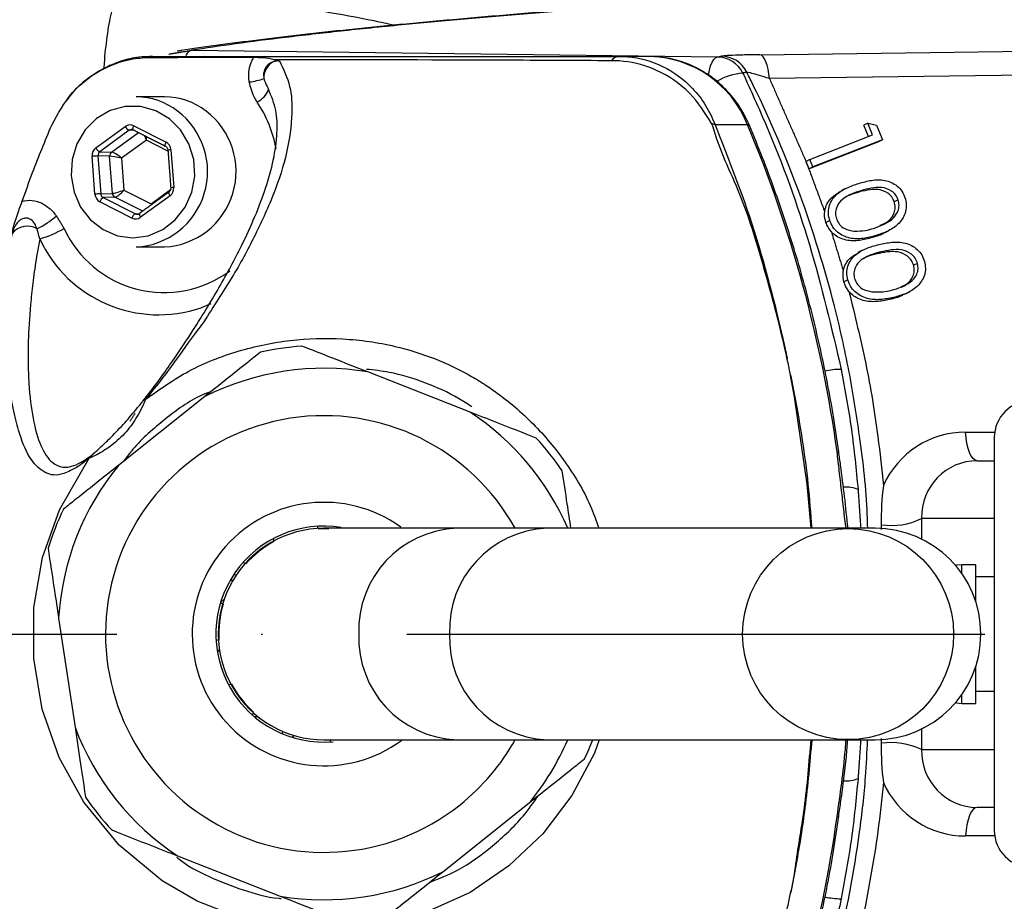
# Model space of a CAD drawing. Extents: x 0 to 9200, y 0 to 5940.
# Drawn here: x 7886 to 7971, y 1112 to 1188 of the extents above; entities that cross this region are included whole.
import ezdxf

# ---------------------------------------------------------------- set-up
doc = ezdxf.new("R2010")
doc.units = 0
doc.header["$LTSCALE"] = 5
doc.linetypes.add('GEN7', pattern=[15, 10, -2.5, 0, -2.5])
doc.layers.get('0').update_dxf_attribs({"linetype": 'CONTINUOUS'})
doc.layers.get('DEFPOINTS').update_dxf_attribs({"linetype": 'CONTINUOUS'})
doc.layers.add('7', color=4, linetype='GEN7')
doc.styles.add('ISO', font='GENISO.SHX')
doc.dimstyles.new('GEN-ISO', dxfattribs={"dimtxt": 50, "dimasz": 50, "dimexe": 40, "dimexo": 1, "dimgap": 30, "dimtad": 0, "dimtih": 1, "dimtoh": 1, "dimdec": 1, "dimtxsty": 'ISO', "dimcen": 2, "dimclrd": 256, "dimclre": 256, "dimclrt": 2, "dimazin": 3, "dimtp": 0.1, "dimtm": 0.1, "dimtfac": 0.05, "dimtdec": 1, "dimtix": 1, "dimtmove": 0, "dimatfit": 3, "dimtolj": 1})

# ---------------------------------------------------------------- blocks, each defined once
blk = doc.blocks.new('*D45')
at = {"color": 3}
for p, q in [((7752.096, 1188.061), (7752.096, 1459.734)), ((7844.096, 1216.754), (7844.096, 1459.734)), ((7717.096, 1434.734), (7682.096, 1434.734)), ((7844.096, 1434.734), (7752.096, 1434.734)), ((7879.096, 1434.734), (7914.096, 1434.734))]:
    blk.add_line(p, q, dxfattribs=at)
for points in [[(7717.096, 1440.567), (7717.096, 1428.9), (7752.096, 1434.734)], [(7879.096, 1440.567), (7879.096, 1428.9), (7844.096, 1434.734)]]:
    blk.add_solid(points, dxfattribs=at)
at = {"layer": 'DEFPOINTS', "color": 0}
for p in [(7752.096, 1434.734), (7844.096, 1215.754), (7752.096, 1187.061)]:
    blk.add_point(p, dxfattribs=at)
at = {"color": 2, "insert": (7798.096, 1491.013), "char_height": 50, "attachment_point": 5, "style": 'ISO'}
blk.add_mtext('\\A1;3.6', dxfattribs=at)

msp = doc.modelspace()

# ---------------------------------------------------------------- linework, layer by layer
at = {"color": 7, "linetype": 'CONTINUOUS'}
for p, q in [((7900.546, 1185.278), (7946.07, 1184.699)), ((7949.727, 1184.898), (7980.51, 1185.292)), ((7940.096, 1184.754), (7937.528, 1184.754)), ((7981.352, 1183.228), (7950.569, 1182.834)), ((7892.277, 1176.825), (7894.819, 1178.685)), ((7895.166, 1178.356), (7892.624, 1176.495)), ((7895.65, 1178.328), (7895.166, 1178.356)), ((7895.568, 1178.749), (7898.353, 1177.336)), ((7948.674, 1178.835), (7945.878, 1178.835)), ((7959.081, 1178.961), (7958.744, 1178.787)), ((7959.144, 1177.81), (7958.744, 1178.787)), ((7959.496, 1177.948), (7959.081, 1178.961)), ((7959.081, 1178.961), (7959.828, 1178.805)), ((7959.828, 1178.805), (7960.346, 1177.539)), ((7893.637, 1176.471), (7895.96, 1178.171)), ((7896.651, 1177.509), (7894.511, 1175.943)), ((7898.523, 1176.56), (7896.651, 1177.509)), ((7954.076, 1175.822), (7959.496, 1177.948)), ((7960.346, 1177.539), (7954.337, 1175.182)), ((7960.346, 1177.539), (7960.009, 1177.365)), ((7898.779, 1176.677), (7899.022, 1173.404)), ((7960.009, 1177.365), (7954, 1175.008)), ((7892.197, 1172.83), (7891.953, 1176.103)), ((7892.463, 1176.134), (7892.706, 1172.862)), ((7893.476, 1176.11), (7892.463, 1176.134)), ((7892.624, 1176.495), (7893.637, 1176.471)), ((7893.715, 1172.894), (7893.476, 1176.11)), ((7894.511, 1175.943), (7894.716, 1173.187)), ((7954.076, 1175.822), (7953.739, 1175.648)), ((7954.337, 1175.182), (7954.076, 1175.822)), ((7954, 1175.008), (7953.786, 1175.533)), ((7954.337, 1175.182), (7954, 1175.008)), ((7892.706, 1172.862), (7893.715, 1172.894)), ((7893.928, 1172.564), (7892.919, 1172.532)), ((7892.919, 1172.532), (7895.704, 1171.12)), ((7896.332, 1171.345), (7893.928, 1172.564)), ((7894.716, 1173.187), (7897.061, 1171.998)), ((7898.699, 1172.682), (7896.157, 1170.822)), ((7897.061, 1171.998), (7898.743, 1173.229)), ((7958.495, 1173.129), (7958.158, 1172.955)), ((7895.408, 1170.759), (7892.623, 1172.171)), ((7961.712, 1172.33), (7961.375, 1172.156)), ((7895.704, 1171.12), (7896.064, 1171.141)), ((7896.078, 1171.151), (7896.057, 1171.145)), ((7955.791, 1170.546), (7955.457, 1170.374)), ((7959.804, 1169.249), (7959.467, 1169.075)), ((7960.205, 1167.829), (7959.868, 1167.655)), ((7963.386, 1166.84), (7963.049, 1166.667)), ((7957.351, 1165.419), (7957.017, 1165.247)), ((7961.304, 1163.886), (7960.967, 1163.713)), ((7902.235, 1163.327), (7901.407, 1162.995)), ((7924.682, 1153.953), (7915.803, 1157.44)), ((7901.723, 1155.321), (7894.263, 1149.375)), ((7967.535, 1152.233), (7970.06, 1152.233)), ((7970.024, 1151.754), (7970.024, 1117.754)), ((7968.545, 1149.754), (7970.024, 1149.754)), ((7970.024, 1144.754), (7963.724, 1144.754)), ((7963.724, 1144.754), (7963.739, 1142.97)), ((7911.517, 1143.89), (7911.462, 1144.087)), ((7931.322, 1143.904), (7923.517, 1143.904)), ((7957.337, 1143.904), (7931.322, 1143.904)), ((7959.712, 1143.904), (7957.337, 1143.904)), ((7907.612, 1143.001), (7907.668, 1142.803)), ((7905.204, 1140.86), (7905.025, 1140.96)), ((7967.224, 1139.977), (7967.224, 1140.754)), ((7968.424, 1137.55), (7968.424, 1140.754)), ((7904.121, 1139.376), (7903.89, 1139.376)), ((7904.2, 1139.883), (7904.479, 1139.902)), ((7903.071, 1137.47), (7903.25, 1137.37)), ((7903.084, 1137.511), (7903.382, 1137.778)), ((7889.059, 1136.122), (7890.478, 1126.689)), ((7902.882, 1134.253), (7902.684, 1134.198)), ((7902.921, 1133.324), (7902.778, 1133.324)), ((7902.796, 1133.212), (7902.973, 1133.37)), ((7968.424, 1128.754), (7968.424, 1131.957)), ((7903.771, 1130.348), (7903.968, 1130.404)), ((7967.224, 1128.754), (7967.224, 1129.53)), ((7905.911, 1127.939), (7905.811, 1127.761)), ((7905.986, 1127.61), (7906.301, 1127.61)), ((7963.739, 1126.537), (7963.724, 1124.754)), ((7908.435, 1126.334), (7908.411, 1126.127)), ((7909.301, 1125.807), (7909.402, 1125.986)), ((7912.504, 1125.667), (7912.574, 1125.42)), ((7923.517, 1125.604), (7931.322, 1125.604)), ((7931.322, 1125.604), (7957.337, 1125.604)), ((7957.337, 1125.604), (7959.712, 1125.604)), ((7963.724, 1124.754), (7970.024, 1124.754)), ((7922.313, 1114.186), (7929.772, 1120.132)), ((7970.024, 1119.754), (7968.545, 1119.754)), ((7970.06, 1117.275), (7967.535, 1117.275)), ((7899.353, 1115.554), (7908.232, 1112.067))]:
    msp.add_line(p, q, dxfattribs=at)
for points in [[(7945.283, 1183.106), (7945.288, 1183.138), (7945.368, 1183.564), (7945.475, 1183.939), (7945.603, 1184.25), (7945.749, 1184.486), (7945.906, 1184.637), (7946.07, 1184.699)], [(7950.569, 1182.834), (7950.527, 1183.245), (7950.462, 1183.632), (7950.375, 1183.983), (7950.269, 1184.288), (7950.148, 1184.539), (7950.015, 1184.727), (7949.873, 1184.848), (7949.727, 1184.898)], [(7898.641, 1179.361), (7897.465, 1180.051), (7896.165, 1180.408), (7894.822, 1180.409), (7893.522, 1180.056), (7892.344, 1179.369), (7891.364, 1178.392), (7890.644, 1177.186), (7890.228, 1175.828), (7890.142, 1174.402), (7890.392, 1172.998), (7890.962, 1171.705), (7891.817, 1170.603), (7892.902, 1169.762), (7894.15, 1169.234), (7895.482, 1169.054), (7896.814, 1169.231), (7898.063, 1169.756), (7899.15, 1170.594), (7900.007, 1171.694), (7900.58, 1172.986), (7900.833, 1174.389), (7900.75, 1175.816), (7900.337, 1177.175), (7899.619, 1178.382), (7898.641, 1179.361)], [(7895.524, 1178.392), (7895.518, 1178.395), (7895.502, 1178.417), (7895.494, 1178.45), (7895.494, 1178.495), (7895.502, 1178.55), (7895.517, 1178.612), (7895.539, 1178.679), (7895.568, 1178.749)], [(7948.674, 1178.835), (7948.8, 1178.816), (7948.834, 1178.783)], [(7898.308, 1176.98), (7898.303, 1176.983), (7898.287, 1177.004), (7898.279, 1177.038), (7898.279, 1177.083), (7898.287, 1177.138), (7898.302, 1177.199), (7898.324, 1177.267), (7898.353, 1177.336)], [(7898.598, 1173.004), (7898.586, 1172.985), (7898.583, 1172.954), (7898.589, 1172.913), (7898.604, 1172.864), (7898.628, 1172.807), (7898.66, 1172.746), (7898.699, 1172.682)], [(7896.057, 1171.145), (7896.057, 1171.144), (7896.044, 1171.125), (7896.041, 1171.094), (7896.047, 1171.053), (7896.062, 1171.003), (7896.086, 1170.947), (7896.118, 1170.885), (7896.157, 1170.822)], [(7954.165, 1143.904), (7953.846, 1147.712), (7952.746, 1155.292), (7952.405, 1157.121), (7952.405, 1157.121), (7952.405, 1157.121)], [(7968.545, 1149.754), (7968.367, 1149.799), (7968.194, 1149.935), (7968.032, 1150.156), (7967.886, 1150.455), (7967.759, 1150.825), (7967.657, 1151.254), (7967.581, 1151.728), (7967.535, 1152.233)], [(7956.423, 1150.535), (7956.546, 1150.528), (7956.576, 1150.513)], [(7935.822, 1125.604), (7935.431, 1124.434), (7933.481, 1120.772), (7930.971, 1117.47), (7928.031, 1114.68), (7924.685, 1112.392), (7920.487, 1110.519), (7916.014, 1109.445), (7911.853, 1109.167), (7907.699, 1109.546), (7904.3, 1110.365), (7901.047, 1111.641), (7898.011, 1113.395), (7894.305, 1116.48), (7891.241, 1120.206), (7889.092, 1124.081), (7887.629, 1128.265), (7886.901, 1132.63), (7886.914, 1137.056), (7887.665, 1141.37), (7889.121, 1145.499), (7891.711, 1149.976), (7891.711, 1149.976)], [(7967.224, 1140.754), (7966.756, 1140.707), (7966.675, 1140.69)], [(7966.675, 1128.817), (7966.756, 1128.8), (7967.224, 1128.754)], [(7968.545, 1119.754), (7968.367, 1119.708), (7968.194, 1119.573), (7968.032, 1119.352), (7967.886, 1119.052), (7967.759, 1118.682), (7967.657, 1118.254), (7967.581, 1117.78), (7967.535, 1117.275)], [(7956.423, 1118.973), (7956.546, 1118.98), (7956.576, 1118.994)]]:
    msp.add_lwpolyline(points, dxfattribs=at)
msp.add_circle((7957.376, 1134.746), 9.13, dxfattribs=at)
for centre, radius, start, end in [((8094.096, 1134.754), 179.5, 225.39, 90), ((8094.096, 1134.754), 163.569, 0, 160.51125), ((7900.824, 1184.515), 0.812, 110.05938, 160.18029), ((7897.179, 1183.328), 1.426, 90.20635, 111.11447), ((7937.605, 1183.895), 0.862, 95.13331, 146.23259), ((7939.946, 1175.36), 9.395, 21.70924, 89.08685), ((7946.044, 1182.221), 2.478, 26.07847, 89.41652), ((7946.382, 1182.29), 2.477, 26.09703, 89.39816), ((7908.344, 1182.935), 1.521, 117.63548, 184.16605), ((7904.478, 1190.242), 7.781, 277.97759, 287.58071), ((7948.777, 1177.766), 5.568, 95.21816, 119.92384), ((7905.375, 1182.579), 1.979, 296.19104, 339.98791), ((7895.745, 1175.395), 5.859, 51.94316, 89.84271), ((7898.208, 1175.395), 5.859, 51.94306, 89.84281), ((7897.195, 1174.811), 10.857, 10.22864, 33.49677), ((7895.409, 1174.789), 6.544, 273.08568, 52.89705), ((7897.872, 1174.789), 6.544, 273.08568, 52.89705), ((7895.464, 1179.018), 0.725, 207.24405, 245.78107), ((7945.165, 1177.129), 1.849, 67.3206, 77.75322), ((7844.197, 1135.016), 113.294, 7.87292, 22.75394), ((7892.922, 1177.157), 0.726, 207.24461, 245.78051), ((7898.898, 1174.455), 2.226, 93.05501, 99.84915), ((7892.765, 1167.126), 9.014, 91.92203, 95.16465), ((7893.886, 1176.143), 0.412, 127.17601, 184.57732), ((7899.141, 1171.182), 2.226, 93.05482, 99.84861), ((7893.008, 1163.854), 9.013, 91.92205, 95.16483), ((7893.212, 1171.99), 0.617, 118.40124, 162.88615), ((7894.116, 1172.92), 0.403, 183.71065, 242.04175), ((7883.814, 1176.752), 7.7, 295.9992, 311.01773), ((7895.997, 1170.577), 0.617, 118.40116, 162.88906), ((7886.346, 1168.362), 1.695, 60.14488, 140.95798), ((7884.902, 1177.757), 9.156, 285.96393, 300.37494), ((7898.196, 1173.858), 9.543, 204.77999, 306.51762), ((7897.734, 1173.766), 11.38, 205.00847, 288.83116), ((7912.018, 1134.754), 25, 94.40041, 102.71655), ((7912.018, 1134.754), 23, 80.52722, 116.58973), ((7956.85, 1150.377), 7.286, 90.56049, 101.84722), ((7896.804, 1154.489), 0.619, 110.28111, 142.03451), ((7973.224, 1151.754), 3.2, 90, 180), ((7912.018, 1134.754), 18.9, 28.95529, 308.55848), ((7912.018, 1134.754), 23, 23.44235, 56.58973), ((7912.018, 1134.754), 25, 34.40041, 42.71655), ((7892.661, 1149.447), 1.087, 132.60597, 150.8585), ((7912.018, 1134.754), 23, 140.52722, 176.58973), ((7957.198, 1144.686), 2.782, 68.11802, 94.65893), ((7912.018, 1134.754), 11.4, 54.35643, 306.14049), ((7912.018, 1134.754), 25, 154.40041, 162.71655), ((7961.111, 1150.088), 5.94, 261.55435, 296.10322), ((7912.018, 1134.754), 9.35, 80.74323, 274.85857), ((7912.018, 1134.754), 9.15, 89.99631, 270.09338), ((7912.018, 1134.754), 9.1, 87.2834, 93.06387), ((7923.864, 1135.076), 8.835, 92.2556, 182.09057), ((7931.696, 1135.099), 8.813, 92.43659, 182.24515), ((7959.712, 1134.754), 9.15, 270, 90), ((7912.018, 1134.754), 9.1, 118.45612, 138.06387), ((7912.018, 1134.754), 9.1, 163.45612, 183.06387), ((7923.864, 1134.431), 8.835, 177.90943, 267.7444), ((7931.696, 1134.408), 8.813, 177.75485, 267.56341), ((8094.096, 1134.754), 163.569, 199.48491, 0), ((7912.018, 1134.754), 9.1, 208.45612, 228.06387), ((7912.018, 1134.754), 23, 200.52722, 236.58973), ((7912.018, 1134.754), 18.9, 308.55848, 331.04471), ((7912.018, 1134.754), 23, 320.52722, 336.55765), ((7912.018, 1134.754), 25, 334.40041, 338.53086), ((7961.111, 1119.42), 5.94, 63.89678, 98.44565), ((7957.203, 1124.805), 2.765, 265.47433, 291.91003), ((7912.018, 1134.754), 25, 214.40041, 222.71655), ((7844.197, 1134.491), 113.294, 337.24606, 352.12708), ((7973.224, 1117.754), 3.2, 180, 270), ((7912.018, 1134.754), 23, 260.52722, 296.58973), ((7956.85, 1119.129), 7.285, 258.15448, 269.44006)]:
    msp.add_arc(centre, radius, start, end, dxfattribs=at)
for centre, major_axis, ratio, start_param, end_param in [((7895.245, 1178.026), (0, 0.8), 0.939504, 5.83832, 6.885342), ((7895.381, 1178.026), (-0.024, 0.4), 0.939283, 5.782922, 6.829944), ((7896.378, 1177.509), (-0.276, 0.785), 0.31208, 4.603328, 5.12103), ((7896.378, 1177.509), (0.143, 0.82), 0.324298, 4.768747, 5.13832), ((7892.703, 1176.166), (-0.001, 0.8), 0.939813, 0.601317, 1.648338), ((7898.029, 1176.614), (0.001, 0.8), 0.939761, 4.792907, 5.839929), ((7892.84, 1176.166), (-0.013, 0.4), 0.946168, 0.571529, 1.618551), ((7894.237, 1175.943), (0.814, -0.158), 0.066547, 1.240867, 2.79421), ((7894.237, 1175.943), (0.655, -0.51), 0.209651, 1.307758, 2.861101), ((7898.273, 1173.341), (-0.001, 0.8), 0.939813, 3.742909, 4.789931), ((7892.946, 1172.893), (0.001, 0.8), 0.939761, 1.651314, 2.698336), ((7893.083, 1172.893), (0.017, 0.4), 0.945398, 1.68964, 2.736661), ((7894.442, 1173.187), (0.781, 0.279), 0.116671, 3.475004, 5.028347), ((7894.442, 1173.187), (0.568, 0.607), 0.246841, 3.385907, 4.93925), ((7895.731, 1171.481), (0, 0.8), 0.939504, 2.696728, 3.74375), ((7895.868, 1171.481), (0.023, 0.4), 0.938224, 2.750137, 3.797159), ((7967.599, 1144.233), (-2.003, 7.754), 0.983246, 6.0344, 7.169173), ((7968.61, 1144.754), (-1.284, 4.841), 0.97371, 6.030419, 7.601215), ((7968.856, 1134.754), (28.073, 0), 0.176327, 1.529175, 1.586182), ((7967.993, 1134.754), (28.073, 0), 0.176327, 1.498353, 1.55541), ((7968.61, 1124.754), (1.284, 4.841), 0.97371, 1.823563, 3.394359), ((7967.599, 1125.275), (2.003, 7.754), 0.983246, 2.255605, 3.390378)]:
    msp.add_ellipse(centre, major_axis=major_axis, ratio=ratio, start_param=start_param, end_param=end_param, dxfattribs=at)
for points, knots in [([(7918.075, 1187.449), (7917.504, 1187.573), (7914.045, 1188.328), (7908.234, 1189.236), (7900.809, 1190.317), (7896.297, 1190.834), (7894.096, 1191.086)], [0, 0, 0, 0, 0.0727046, 0.4401557, 0.7268926, 1, 1, 1, 1]), ([(7892.997, 1183.712), (7892.998, 1183.739), (7893.047, 1184.675), (7893.223, 1186.238), (7893.541, 1188.367), (7893.911, 1189.425), (7894.096, 1189.954)], [0, 0, 0, 0, 0.0095974, 0.3326906, 0.6663828, 1, 1, 1, 1]), ([(7941.133, 1189.347), (7940.326, 1189.29), (7937.599, 1189.099), (7933.244, 1188.767), (7928.056, 1188.351), (7923.151, 1187.928), (7918.509, 1187.498), (7914.141, 1187.061), (7910.064, 1186.618), (7906.277, 1186.169), (7902.815, 1185.713), (7900.499, 1185.387), (7899.421, 1185.209), (7899.304, 1185.19)], [0, 0, 0, 0, 0.043422, 0.1467525, 0.2504663, 0.3546799, 0.4595169, 0.564773, 0.6702663, 0.7756726, 0.8811839, 0.9870862, 1, 1, 1, 1]), ([(7941.229, 1189.328), (7939.152, 1189.177), (7934.998, 1188.875), (7929.219, 1188.414), (7923.777, 1187.948), (7918.484, 1187.455), (7913.4, 1186.936), (7908.602, 1186.389), (7904.258, 1185.836), (7901.783, 1185.464), (7900.546, 1185.278)], [0, 0, 0, 0, 0.116796, 0.233592, 0.350746, 0.467901, 0.600662, 0.733422, 0.866711, 1, 1, 1, 1]), ([(7888.461, 1178.813), (7889.005, 1179.799), (7890.094, 1181.77), (7892.773, 1183.776), (7895.09, 1184.549), (7896.407, 1184.64), (7896.665, 1184.658)], [0, 0, 0, 0, 0.3087116, 0.6172749, 0.9251352, 1, 1, 1, 1]), ([(7897.1, 1184.721), (7896.743, 1184.718), (7895.849, 1184.711), (7894.422, 1184.362), (7892.883, 1183.723), (7891.466, 1182.785), (7890.395, 1181.833), (7889.89, 1181.132), (7889.722, 1180.899)], [0, 0, 0, 0, 0.125473, 0.31433, 0.510295, 0.704079, 0.90209, 1, 1, 1, 1]), ([(7896.665, 1184.658), (7897.872, 1184.663), (7900.964, 1184.677), (7904.056, 1184.675), (7905.941, 1184.674)], [0, 0, 0, 0, 0.390231, 1, 1, 1, 1]), ([(7897.174, 1184.754), (7897.977, 1184.754), (7899.59, 1184.754), (7903.023, 1184.754), (7915.52, 1184.754), (7927.364, 1184.754), (7937.528, 1184.754)], [0, 0, 0, 0, 0.061809, 0.124171, 0.248414, 1, 1, 1, 1]), ([(7908.17, 1184.367), (7908.517, 1183.638), (7909.211, 1182.179), (7909.3, 1179.505), (7908.897, 1176.435), (7907.766, 1172.938), (7906.159, 1169.414), (7904.305, 1165.895), (7902.609, 1163.366), (7901.78, 1162.018), (7901.78, 1162.018)], [0, 0, 0, 0, 0.109405, 0.218981, 0.378148, 0.537521, 0.696834, 0.848476, 0.999999, 1, 1, 1, 1]), ([(7905.557, 1182.537), (7905.537, 1182.724), (7905.478, 1183.262), (7905.602, 1183.947), (7905.816, 1184.452), (7905.912, 1184.622), (7905.941, 1184.674)], [0, 0, 0, 0, 0.253982, 0.731457, 0.917642, 1, 1, 1, 1]), ([(7905.941, 1184.674), (7906.209, 1184.669), (7906.904, 1184.657), (7907.463, 1184.564), (7907.772, 1184.461), (7907.808, 1184.449)], [0, 0, 0, 0, 0.356901, 0.925817, 1, 1, 1, 1]), ([(7908.17, 1184.367), (7908.128, 1184.366), (7908.064, 1184.366), (7907.998, 1184.361), (7907.973, 1184.358), (7907.969, 1184.357), (7907.966, 1184.357), (7907.966, 1184.357), (7907.91, 1184.35), (7907.827, 1184.337), (7907.732, 1184.312), (7907.679, 1184.296), (7907.652, 1184.287), (7907.639, 1184.282)], [0, 0, 0, 0, 0.2359521, 0.3538775, 0.3686073, 0.3759727, 0.3796679, 0.3805859, 0.3808062, 0.6903125, 0.8451556, 0.9225754, 1, 1, 1, 1]), ([(7936.889, 1184.374), (7933.763, 1184.391), (7924.08, 1184.444), (7914.378, 1184.447), (7907.808, 1184.449)], [0, 0, 0, 0, 0.3228103, 1, 1, 1, 1]), ([(7907.808, 1184.449), (7907.869, 1184.428), (7907.961, 1184.396), (7908.09, 1184.37), (7908.154, 1184.367), (7908.17, 1184.367)], [0, 0, 0, 0, 0.599817, 0.90057, 1, 1, 1, 1]), ([(7936.964, 1184.373), (7936.964, 1184.373), (7936.939, 1184.373), (7936.914, 1184.373), (7936.889, 1184.374)], [0, 0, 0, 0, 0.000787, 1, 1, 1, 1]), ([(7945.557, 1178.936), (7944.986, 1179.864), (7944.302, 1180.974), (7942.58, 1182.579), (7940.593, 1183.822), (7938.364, 1184.337), (7937.161, 1184.373), (7936.964, 1184.373), (7936.964, 1184.373)], [0, 0, 0, 0, 0.295681, 0.3536935, 0.6536741, 0.9426141, 0.9999942, 1, 1, 1, 1]), ([(7937.528, 1184.754), (7937.788, 1184.746), (7939.096, 1184.71), (7941.422, 1184.046), (7943.658, 1182.395), (7945.103, 1180.555), (7945.62, 1179.409), (7945.878, 1178.835)], [0, 0, 0, 0, 0.072608, 0.365511, 0.662185, 0.831088, 1, 1, 1, 1]), ([(7948.834, 1178.783), (7948.688, 1179.103), (7948.296, 1179.961), (7947.434, 1181.232), (7946.216, 1182.501), (7944.797, 1183.521), (7943.23, 1184.253), (7941.642, 1184.681), (7940.584, 1184.731), (7940.096, 1184.754)], [0, 0, 0, 0, 0.0926, 0.248278, 0.40392, 0.559124, 0.713778, 0.867852, 1, 1, 1, 1]), ([(7949.727, 1184.898), (7949.59, 1184.896), (7948.939, 1184.887), (7947.905, 1184.864), (7946.843, 1184.82), (7946.553, 1184.785), (7946.408, 1184.767)], [0, 0, 0, 0, 0.084188, 0.400724, 0.700044, 1, 1, 1, 1]), ([(7907.639, 1184.282), (7907.523, 1184.241), (7907.371, 1184.187), (7907.152, 1184.022), (7907.023, 1183.878), (7906.918, 1183.697), (7906.831, 1183.492), (7906.794, 1183.273), (7906.794, 1183.028), (7906.814, 1182.911), (7906.828, 1182.825)], [0, 0, 0, 0, 0.2160988, 0.2841511, 0.4634673, 0.5238404, 0.6151734, 0.808536, 0.8582875, 1, 1, 1, 1]), ([(7906.828, 1182.825), (7906.905, 1182.585), (7907.011, 1182.259), (7907.179, 1181.991), (7907.223, 1181.919)], [0, 0, 0, 0, 0.733503, 1, 1, 1, 1]), ([(7948.27, 1183.31), (7948.953, 1181.809), (7951.146, 1176.986), (7954.249, 1168.489), (7955.933, 1161.284), (7956.779, 1157.663)], [0, 0, 0, 0, 0.183496, 0.589585, 1, 1, 1, 1]), ([(7950.569, 1182.834), (7950.488, 1182.859), (7950.112, 1182.975), (7949.509, 1183.157), (7949.053, 1183.284), (7948.754, 1183.358), (7948.675, 1183.37), (7948.606, 1183.38)], [0, 0, 0, 0, 0.091826, 0.42658, 0.722456, 0.759335, 1, 1, 1, 1]), ([(7959.073, 1143.904), (7959.063, 1144.299), (7958.995, 1146.96), (7958.461, 1151.52), (7957.505, 1157.546), (7955.928, 1164.578), (7953.35, 1172.887), (7950.52, 1179.551), (7948.805, 1182.982), (7948.606, 1183.38)], [0, 0, 0, 0, 0.029199, 0.19629, 0.335992, 0.475692, 0.721701, 0.96771, 1, 1, 1, 1]), ([(7896.316, 1154.869), (7896.748, 1155.421), (7897.611, 1156.525), (7899.07, 1158.575), (7900.504, 1160.747), (7901.822, 1162.838), (7903.325, 1165.367), (7905.238, 1168.92), (7906.786, 1172.557), (7907.698, 1175.788), (7908.001, 1178.032), (7907.968, 1180.102), (7907.472, 1181.312), (7907.223, 1181.919)], [0, 0, 0, 0, 0.036438, 0.072917, 0.14842, 0.216951, 0.285525, 0.42342, 0.624165, 0.72509, 0.825996, 0.912756, 1, 1, 1, 1]), ([(7906.249, 1180.803), (7906.165, 1180.936), (7905.833, 1181.46), (7905.675, 1182.077), (7905.557, 1182.537)], [0, 0, 0, 0, 0.253192, 1, 1, 1, 1]), ([(7885.906, 1172.217), (7886.203, 1173.048), (7886.998, 1175.272), (7887.898, 1177.45), (7888.461, 1178.813)], [0, 0, 0, 0, 0.373978, 1, 1, 1, 1]), ([(7945.668, 1178.721), (7945.668, 1178.721), (7945.628, 1178.791), (7945.592, 1178.864), (7945.557, 1178.936)], [0, 0, 0, 0, 0.0002483, 1, 1, 1, 1]), ([(7952.108, 1158.543), (7952.075, 1158.697), (7951.93, 1159.369), (7951.305, 1162.119), (7950.034, 1166.736), (7948.209, 1172.862), (7946.215, 1176.668), (7945.668, 1178.721), (7945.668, 1178.721)], [0, 0, 0, 0, 0.022141, 0.097132, 0.397811, 0.698488, 0.999997, 1, 1, 1, 1]), ([(7945.878, 1178.835), (7946.255, 1177.841), (7947.011, 1175.844), (7949.105, 1170.462), (7950.547, 1165.345), (7951.65, 1160.693), (7951.942, 1159.369), (7952.081, 1158.696), (7952.113, 1158.543)], [0, 0, 0, 0, 0.152291, 0.305634, 0.809377, 0.903402, 0.977977, 1, 1, 1, 1]), ([(7956.576, 1150.513), (7956.425, 1151.536), (7955.992, 1154.483), (7955.049, 1159.314), (7953.658, 1164.971), (7951.973, 1170.537), (7950.333, 1175.134), (7949.217, 1177.851), (7948.834, 1178.783)], [0, 0, 0, 0, 0.10514, 0.3030302, 0.5009358, 0.6988364, 0.8967304, 1, 1, 1, 1]), ([(7898.309, 1176.979), (7898.335, 1176.963), (7898.396, 1176.927), (7898.47, 1176.829), (7898.508, 1176.726), (7898.515, 1176.664), (7898.517, 1176.648)], [0, 0, 0, 0, 0.2505966, 0.5765078, 0.8872707, 1, 1, 1, 1]), ([(7958.3, 1173.758), (7958.665, 1173.86), (7959.393, 1174.063), (7960.553, 1174.105), (7961.498, 1173.704), (7962.056, 1173.099), (7962.214, 1172.721), (7962.293, 1172.533)], [0, 0, 0, 0, 0.2510759, 0.5012204, 0.7496522, 0.8748181, 1, 1, 1, 1]), ([(7898.76, 1173.375), (7898.76, 1173.338), (7898.76, 1173.254), (7898.716, 1173.13), (7898.653, 1173.048), (7898.61, 1173.014), (7898.599, 1173.005)], [0, 0, 0, 0, 0.250325, 0.564887, 0.888056, 1, 1, 1, 1]), ([(7955.791, 1170.546), (7955.74, 1170.743), (7955.639, 1171.138), (7955.729, 1171.941), (7956.258, 1172.788), (7957.226, 1173.399), (7957.942, 1173.638), (7958.3, 1173.758)], [0, 0, 0, 0, 0.125231, 0.250398, 0.498768, 0.748942, 1, 1, 1, 1]), ([(7961.375, 1172.156), (7961.309, 1172.305), (7961.176, 1172.602), (7960.696, 1173.045), (7959.93, 1173.296), (7959.023, 1173.199), (7958.446, 1173.037), (7958.158, 1172.955)], [0, 0, 0, 0, 0.1250758, 0.2502647, 0.4986444, 0.7489653, 1, 1, 1, 1]), ([(7961.712, 1172.33), (7961.646, 1172.478), (7961.513, 1172.775), (7961.033, 1173.219), (7960.267, 1173.47), (7959.359, 1173.373), (7958.783, 1173.21), (7958.495, 1173.129)], [0, 0, 0, 0, 0.125075, 0.2502675, 0.4986444, 0.7489649, 1, 1, 1, 1]), ([(7955.35, 1171.294), (7955.364, 1171.383), (7955.439, 1171.859), (7955.894, 1172.593), (7956.511, 1172.945), (7956.802, 1173.112)], [0, 0, 0, 0, 0.107649, 0.578371, 1, 1, 1, 1]), ([(7958.495, 1173.129), (7958.21, 1173.036), (7957.643, 1172.849), (7956.844, 1172.426), (7956.378, 1171.793), (7956.253, 1171.168), (7956.323, 1170.852), (7956.358, 1170.694)], [0, 0, 0, 0, 0.251062, 0.501398, 0.749706, 0.874952, 1, 1, 1, 1]), ([(7958.158, 1172.955), (7957.867, 1172.873), (7957.478, 1172.763), (7957.137, 1172.549), (7957.05, 1172.495)], [0, 0, 0, 0, 0.745398, 1, 1, 1, 1]), ([(7962.293, 1172.533), (7962.344, 1172.334), (7962.445, 1171.936), (7962.361, 1171.126), (7961.841, 1170.265), (7960.886, 1169.615), (7960.165, 1169.371), (7959.804, 1169.249)], [0, 0, 0, 0, 0.12519, 0.250367, 0.498881, 0.749018, 1, 1, 1, 1]), ([(7885.034, 1169.478), (7885.035, 1169.481), (7885.076, 1169.675), (7885.229, 1170.293), (7885.543, 1171.2), (7885.808, 1171.943), (7885.906, 1172.217)], [0, 0, 0, 0, 0.003468, 0.2245664, 0.7139437, 1, 1, 1, 1]), ([(7885.906, 1172.217), (7885.975, 1172.233), (7886.325, 1172.314), (7886.872, 1172.3), (7887.631, 1172.064), (7888.301, 1171.628), (7888.693, 1171.155), (7888.868, 1170.942)], [0, 0, 0, 0, 0.063179, 0.318152, 0.474398, 0.764543, 1, 1, 1, 1]), ([(7959.584, 1169.863), (7960.155, 1170.065), (7961.011, 1170.367), (7961.69, 1171.23), (7961.816, 1171.856), (7961.747, 1172.172), (7961.712, 1172.33)], [0, 0, 0, 0, 0.50023, 0.749262, 0.874726, 1, 1, 1, 1]), ([(7960.147, 1170.141), (7960.39, 1170.237), (7960.913, 1170.442), (7961.351, 1171.06), (7961.48, 1171.682), (7961.41, 1171.998), (7961.375, 1172.156)], [0, 0, 0, 0, 0.303157, 0.650388, 0.825326, 1, 1, 1, 1]), ([(7887.19, 1169.831), (7887.13, 1169.981), (7887.01, 1170.279), (7886.747, 1170.59), (7886.446, 1170.737), (7886.241, 1170.757), (7886.017, 1170.725), (7885.865, 1170.664), (7885.628, 1170.515), (7885.37, 1170.255), (7885.154, 1169.862), (7885.067, 1169.585), (7885.034, 1169.478)], [0, 0, 0, 0, 0.157146, 0.314065, 0.387507, 0.475817, 0.501185, 0.593289, 0.617535, 0.74616, 0.902319, 1, 1, 1, 1]), ([(7955.457, 1170.374), (7955.395, 1170.613), (7955.317, 1170.921), (7955.344, 1171.227), (7955.35, 1171.294)], [0, 0, 0, 0, 0.780536, 1, 1, 1, 1]), ([(7956.358, 1170.694), (7956.441, 1170.52), (7956.606, 1170.171), (7957.158, 1169.735), (7957.625, 1169.667), (7957.911, 1169.626)], [0, 0, 0, 0, 0.28009, 0.560614, 1, 1, 1, 1]), ([(7955.93, 1169.558), (7955.778, 1169.756), (7955.585, 1170.01), (7955.48, 1170.309), (7955.457, 1170.374)], [0, 0, 0, 0, 0.7829251, 1, 1, 1, 1]), ([(7959.804, 1169.249), (7959.436, 1169.149), (7958.701, 1168.949), (7957.529, 1168.942), (7956.589, 1169.365), (7956.029, 1169.975), (7955.87, 1170.355), (7955.791, 1170.546)], [0, 0, 0, 0, 0.250985, 0.501112, 0.74959, 0.874797, 1, 1, 1, 1]), ([(7957.911, 1169.626), (7958.231, 1169.631), (7958.802, 1169.64), (7959.345, 1169.795), (7959.584, 1169.863)], [0, 0, 0, 0, 0.559634, 1, 1, 1, 1]), ([(7885.03, 1169.429), (7884.65, 1168.224), (7883.367, 1164.161), (7881.654, 1157.067), (7880.215, 1148.119), (7879.497, 1139.069), (7879.512, 1129.091), (7880.524, 1118.243), (7882.978, 1106.728), (7885.464, 1097.624), (7888.021, 1092.597), (7888.434, 1091.05), (7888.434, 1091.05)], [0, 0, 0, 0, 0.0474808, 0.160039, 0.2730203, 0.3860035, 0.4985642, 0.6449947, 0.7918905, 0.9383161, 0.9999993, 1, 1, 1, 1]), ([(7891.711, 1149.976), (7891.457, 1149.779), (7890.948, 1149.383), (7890.112, 1148.878), (7889.211, 1148.5), (7888.431, 1148.501), (7887.507, 1148.885), (7886.48, 1149.931), (7885.678, 1151.957), (7885.105, 1154.239), (7884.741, 1156.573), (7884.542, 1159.112), (7884.47, 1161.701), (7884.526, 1164.262), (7884.703, 1166.844), (7884.94, 1168.719), (7885.03, 1169.429)], [0, 0, 0, 0, 0.0223028, 0.0446961, 0.1046055, 0.1648234, 0.2250391, 0.3708007, 0.5165957, 0.6068593, 0.6971837, 0.7873426, 0.8463443, 0.9054032, 0.9641996, 1, 1, 1, 1]), ([(7959.467, 1169.075), (7959.099, 1168.975), (7958.364, 1168.775), (7957.197, 1168.771), (7956.345, 1169.139), (7955.995, 1169.492), (7955.93, 1169.558)], [0, 0, 0, 0, 0.311114, 0.621165, 0.92917, 1, 1, 1, 1]), ([(7960.559, 1169.511), (7960.55, 1169.504), (7960.232, 1169.272), (7959.844, 1169.172), (7959.467, 1169.075)], [0, 0, 0, 0, 0.031108, 1, 1, 1, 1]), ([(7887.42, 1168.955), (7887.345, 1168.537), (7887.128, 1167.336), (7886.872, 1165.571), (7886.583, 1163.046), (7886.427, 1160.598), (7886.4, 1158.264), (7886.495, 1155.797), (7886.815, 1153.222), (7887.483, 1150.924), (7888.332, 1149.611), (7889.23, 1149.188), (7889.976, 1149.19), (7890.608, 1149.408), (7891.246, 1149.75), (7891.697, 1150.08), (7891.925, 1150.247)], [0, 0, 0, 0, 0.023374, 0.067148, 0.11095, 0.200323, 0.268738, 0.337167, 0.475368, 0.623636, 0.772825, 0.863798, 0.909818, 0.95577, 0.977711, 1, 1, 1, 1]), ([(7957.351, 1165.419), (7957.311, 1165.619), (7957.233, 1166.018), (7957.368, 1166.811), (7957.944, 1167.623), (7958.948, 1168.174), (7959.678, 1168.369), (7960.044, 1168.467)], [0, 0, 0, 0, 0.125218, 0.250409, 0.498775, 0.748952, 1, 1, 1, 1]), ([(7960.044, 1168.467), (7960.415, 1168.546), (7961.156, 1168.705), (7962.322, 1168.678), (7963.246, 1168.22), (7963.774, 1167.585), (7963.911, 1167.199), (7963.98, 1167.007)], [0, 0, 0, 0, 0.251065, 0.50119, 0.749622, 0.874809, 1, 1, 1, 1]), ([(7956.962, 1166.168), (7956.981, 1166.256), (7957.082, 1166.725), (7957.513, 1167.361), (7958.063, 1167.64), (7958.28, 1167.75)], [0, 0, 0, 0, 0.122394, 0.654602, 1, 1, 1, 1]), ([(7960.205, 1167.829), (7959.915, 1167.753), (7959.336, 1167.601), (7958.512, 1167.227), (7958.008, 1166.626), (7957.849, 1166.011), (7957.901, 1165.692), (7957.927, 1165.533)], [0, 0, 0, 0, 0.2510829, 0.5014232, 0.7497289, 0.8749576, 1, 1, 1, 1]), ([(7959.868, 1167.655), (7959.573, 1167.588), (7959.117, 1167.483), (7958.711, 1167.257), (7958.567, 1167.177)], [0, 0, 0, 0, 0.645489, 1, 1, 1, 1]), ([(7963.049, 1166.667), (7962.99, 1166.818), (7962.873, 1167.122), (7962.416, 1167.59), (7961.663, 1167.888), (7960.748, 1167.846), (7960.162, 1167.719), (7959.868, 1167.655)], [0, 0, 0, 0, 0.125021, 0.250235, 0.498655, 0.74899, 1, 1, 1, 1]), ([(7963.386, 1166.84), (7963.327, 1166.992), (7963.21, 1167.295), (7962.753, 1167.764), (7962, 1168.062), (7961.085, 1168.02), (7960.499, 1167.893), (7960.205, 1167.829)], [0, 0, 0, 0, 0.12502, 0.250234, 0.498655, 0.74899, 1, 1, 1, 1]), ([(7961.117, 1164.512), (7961.702, 1164.678), (7962.578, 1164.926), (7963.305, 1165.746), (7963.464, 1166.363), (7963.412, 1166.681), (7963.386, 1166.84)], [0, 0, 0, 0, 0.5002, 0.749263, 0.874744, 1, 1, 1, 1]), ([(7963.98, 1167.007), (7964.02, 1166.805), (7964.1, 1166.403), (7963.97, 1165.602), (7963.402, 1164.776), (7962.408, 1164.187), (7961.672, 1163.987), (7961.304, 1163.886)], [0, 0, 0, 0, 0.125201, 0.250369, 0.498883, 0.749004, 1, 1, 1, 1]), ([(7961.937, 1164.831), (7962.105, 1164.888), (7962.557, 1165.042), (7962.964, 1165.579), (7963.128, 1166.188), (7963.075, 1166.507), (7963.049, 1166.667)], [0, 0, 0, 0, 0.2281424, 0.61278, 0.8065648, 1, 1, 1, 1]), ([(7957.017, 1165.247), (7956.97, 1165.484), (7956.909, 1165.794), (7956.952, 1166.097), (7956.962, 1166.168)], [0, 0, 0, 0, 0.764238, 1, 1, 1, 1]), ([(7957.448, 1164.406), (7957.31, 1164.607), (7957.129, 1164.872), (7957.038, 1165.175), (7957.017, 1165.247)], [0, 0, 0, 0, 0.763389, 1, 1, 1, 1]), ([(7961.304, 1163.886), (7960.929, 1163.809), (7960.182, 1163.654), (7959.006, 1163.721), (7958.088, 1164.198), (7957.558, 1164.837), (7957.42, 1165.225), (7957.351, 1165.419)], [0, 0, 0, 0, 0.25098, 0.50108, 0.749588, 0.874789, 1, 1, 1, 1]), ([(7957.927, 1165.533), (7958.001, 1165.354), (7958.147, 1164.997), (7958.678, 1164.53), (7959.143, 1164.434), (7959.427, 1164.375)], [0, 0, 0, 0, 0.280056, 0.560601, 1, 1, 1, 1]), ([(7960.967, 1163.713), (7960.592, 1163.635), (7959.844, 1163.48), (7958.674, 1163.549), (7957.841, 1163.966), (7957.509, 1164.337), (7957.448, 1164.406)], [0, 0, 0, 0, 0.31124, 0.62139, 0.929566, 1, 1, 1, 1]), ([(7957.448, 1164.406), (7957.958, 1162.331), (7958.98, 1158.173), (7959.909, 1152.552), (7960.279, 1149.022), (7960.427, 1147.611)], [0, 0, 0, 0, 0.374112, 0.749944, 1, 1, 1, 1]), ([(7959.427, 1164.375), (7959.748, 1164.362), (7960.322, 1164.337), (7960.874, 1164.459), (7961.117, 1164.512)], [0, 0, 0, 0, 0.559629, 1, 1, 1, 1]), ([(7962.315, 1164.227), (7962.229, 1164.17), (7961.827, 1163.899), (7961.346, 1163.795), (7960.967, 1163.713)], [0, 0, 0, 0, 0.2123796, 1, 1, 1, 1]), ([(7901.78, 1162.018), (7901.78, 1162.018), (7901.651, 1161.792), (7900.827, 1160.78), (7899.649, 1159.051), (7898.039, 1156.88), (7897.072, 1155.673), (7896.59, 1155.069)], [0, 0, 0, 0, 0.000005, 0.11747, 0.552258, 0.776304, 1, 1, 1, 1]), ([(7896.59, 1155.069), (7897.808, 1155.936), (7900.28, 1157.692), (7904.569, 1159.36), (7909.075, 1160.297), (7913.667, 1160.43), (7917.87, 1159.829), (7921.6, 1158.674), (7924.207, 1157.435), (7925.829, 1156.43), (7927.614, 1155.218), (7930.007, 1153.218), (7931.926, 1150.977), (7933.651, 1148.553), (7934.857, 1146.635), (7935.57, 1144.568), (7935.8, 1143.904)], [0, 0, 0, 0, 0.094327, 0.191297, 0.288376, 0.384365, 0.480345, 0.55561, 0.630816, 0.662153, 0.676237, 0.767333, 0.858431, 0.861872, 0.955594, 1, 1, 1, 1]), ([(7915.803, 1157.44), (7914.793, 1157.837), (7912.871, 1158.592), (7910.991, 1159.33), (7910.1, 1159.68)], [0, 0, 0, 0, 0.525473, 1, 1, 1, 1]), ([(7906.515, 1159.14), (7906.152, 1158.851), (7905.192, 1158.086), (7903.58, 1156.801), (7902.344, 1155.816), (7901.723, 1155.321)], [0, 0, 0, 0, 0.232039, 0.614295, 1, 1, 1, 1]), ([(7952.113, 1158.543), (7952.112, 1158.543), (7952.11, 1158.543), (7952.108, 1158.543), (7952.108, 1158.543)], [0, 0, 0, 0, 0.499941, 1, 1, 1, 1]), ([(7952.405, 1157.121), (7952.394, 1157.177), (7952.299, 1157.652), (7952.2, 1158.126), (7952.113, 1158.543)], [0, 0, 0, 0, 0.119343, 1, 1, 1, 1]), ([(7924.805, 1154.428), (7924.432, 1154.671), (7923.159, 1155.499), (7920.779, 1156.555), (7918.085, 1157.403), (7916.357, 1157.593), (7915.699, 1157.665)], [0, 0, 0, 0, 0.136735, 0.4665, 0.7969, 1, 1, 1, 1]), ([(7952.41, 1157.121), (7952.529, 1156.511), (7953.137, 1153.397), (7953.835, 1148.995), (7954.131, 1145.175), (7954.23, 1143.904)], [0, 0, 0, 0, 0.139619, 0.713779, 1, 1, 1, 1]), ([(7956.779, 1157.663), (7957.097, 1155.938), (7957.735, 1152.477), (7958.068, 1149.008), (7958.235, 1147.267)], [0, 0, 0, 0, 0.498311, 1, 1, 1, 1]), ([(7902.264, 1155.752), (7901.99, 1155.647), (7900.533, 1155.086), (7898.246, 1153.363), (7895.973, 1151.432), (7894.954, 1150.066), (7894.694, 1149.718)], [0, 0, 0, 0, 0.089901, 0.478221, 0.866923, 1, 1, 1, 1]), ([(7896.59, 1155.069), (7896.524, 1154.92), (7896.372, 1154.57), (7895.888, 1153.598), (7895.075, 1152.375), (7893.955, 1151.276), (7892.926, 1150.579), (7892.251, 1150.214), (7891.871, 1150.038), (7891.757, 1149.994), (7891.711, 1149.976)], [0, 0, 0, 0, 0.093933, 0.220136, 0.422308, 0.634553, 0.786736, 0.884147, 0.954194, 1, 1, 1, 1]), ([(7892.746, 1150.987), (7893.032, 1151.253), (7893.731, 1151.904), (7894.792, 1153.042), (7895.669, 1154.064), (7896.17, 1154.687), (7896.294, 1154.842), (7896.316, 1154.869)], [0, 0, 0, 0, 0.220673, 0.539021, 0.863189, 0.975556, 1, 1, 1, 1]), ([(7930.386, 1151.713), (7929.243, 1152.162), (7927.358, 1152.902), (7925.439, 1153.656), (7924.682, 1153.953)], [0, 0, 0, 0, 0.605803, 1, 1, 1, 1]), ([(7891.925, 1150.247), (7891.96, 1150.275), (7892.077, 1150.37), (7892.377, 1150.628), (7892.618, 1150.862), (7892.746, 1150.987)], [0, 0, 0, 0, 0.166792, 0.554798, 1, 1, 1, 1]), ([(7957.371, 1143.904), (7957.174, 1145.732), (7956.936, 1147.941), (7956.618, 1150.134), (7956.563, 1150.511)], [0, 0, 0, 0, 0.8281544, 1, 1, 1, 1]), ([(7894.263, 1149.375), (7893.682, 1148.912), (7892.443, 1147.923), (7890.829, 1146.637), (7889.831, 1145.842), (7889.472, 1145.556)], [0, 0, 0, 0, 0.361053, 0.770358, 1, 1, 1, 1]), ([(7933.394, 1143.904), (7933.287, 1144.613), (7933.035, 1146.291), (7932.788, 1147.931), (7932.646, 1148.878)], [0, 0, 0, 0, 0.422861, 1, 1, 1, 1]), ([(7960.427, 1147.611), (7960.426, 1147.606), (7960.258, 1146.488), (7960.248, 1145.348), (7960.239, 1144.212)], [0, 0, 0, 0, 0.004641, 1, 1, 1, 1]), ([(7923.517, 1143.904), (7922.786, 1143.904), (7921.371, 1143.904), (7919.499, 1143.904), (7917.839, 1143.904), (7916.337, 1143.904), (7914.989, 1143.904), (7913.812, 1143.904), (7912.801, 1143.904), (7912.289, 1143.904), (7912.018, 1143.904)], [0, 0, 0, 0, 0.130264, 0.252427, 0.374162, 0.499846, 0.625363, 0.745626, 0.865425, 1, 1, 1, 1]), ([(7888.147, 1142.181), (7888.329, 1140.967), (7888.631, 1138.964), (7888.938, 1136.925), (7889.059, 1136.122)], [0, 0, 0, 0, 0.605802, 1, 1, 1, 1]), ([(7879.649, 1129.807), (7879.665, 1129.252), (7879.733, 1126.756), (7880.158, 1122.331), (7880.928, 1116.552), (7882.017, 1110.821), (7883.396, 1105.158), (7884.948, 1099.94), (7886.437, 1095.777), (7887.529, 1092.826), (7888.187, 1091.35), (7888.471, 1090.714)], [0, 0, 0, 0, 0.041194, 0.185355, 0.329777, 0.474352, 0.618926, 0.763472, 0.880081, 0.94822, 1, 1, 1, 1]), ([(7890.478, 1126.689), (7890.64, 1125.616), (7890.947, 1123.573), (7891.247, 1121.577), (7891.39, 1120.629)], [0, 0, 0, 0, 0.525473, 1, 1, 1, 1]), ([(7912.018, 1125.604), (7912.569, 1125.604), (7913.671, 1125.604), (7916.236, 1125.604), (7919.447, 1125.604), (7922.161, 1125.604), (7923.517, 1125.604)], [0, 0, 0, 0, 0.250442, 0.50122, 0.750979, 1, 1, 1, 1]), ([(7948.606, 1086.128), (7948.805, 1086.526), (7950.586, 1090.088), (7953.511, 1097.05), (7956.595, 1107.214), (7958.183, 1115.735), (7958.896, 1121.875), (7959.012, 1124.538), (7959.058, 1125.604)], [0, 0, 0, 0, 0.032296, 0.289116, 0.546818, 0.803668, 0.921412, 1, 1, 1, 1]), ([(7952.405, 1112.387), (7952.405, 1112.387), (7952.405, 1112.405), (7952.643, 1113.215), (7952.941, 1115.663), (7953.726, 1120.028), (7954.012, 1123.633), (7954.168, 1125.604)], [0, 0, 0, 0, 0.000004, 0.004065, 0.188103, 0.556199, 1, 1, 1, 1]), ([(7954.233, 1125.604), (7954.061, 1123.634), (7953.746, 1120.031), (7953.039, 1115.635), (7952.569, 1113.207), (7952.41, 1112.387)], [0, 0, 0, 0, 0.443855, 0.811934, 1, 1, 1, 1]), ([(7956.423, 1118.973), (7956.699, 1120.9), (7957.017, 1123.119), (7957.185, 1125.353), (7957.207, 1125.647)], [0, 0, 0, 0, 0.8684359, 1, 1, 1, 1]), ([(7956.563, 1118.996), (7956.627, 1119.443), (7956.871, 1121.154), (7957.167, 1123.363), (7957.31, 1125.131), (7957.35, 1125.626)], [0, 0, 0, 0, 0.2032282, 0.7769169, 1, 1, 1, 1]), ([(7960.239, 1125.295), (7960.248, 1124.16), (7960.258, 1123.019), (7960.426, 1121.901), (7960.427, 1121.896)], [0, 0, 0, 0, 0.995359, 1, 1, 1, 1]), ([(7929.772, 1120.132), (7930.353, 1120.595), (7931.593, 1121.584), (7933.207, 1122.87), (7934.205, 1123.666), (7934.564, 1123.952)], [0, 0, 0, 0, 0.361053, 0.770358, 1, 1, 1, 1]), ([(7958.235, 1122.24), (7958.069, 1120.509), (7957.736, 1117.04), (7957.099, 1113.579), (7956.779, 1111.844)], [0, 0, 0, 0, 0.498901, 1, 1, 1, 1]), ([(7960.427, 1121.896), (7960.283, 1120.485), (7959.87, 1116.443), (7959.09, 1112.434), (7958.583, 1109.825)], [0, 0, 0, 0, 0.3491353, 1, 1, 1, 1]), ([(7921.154, 1113.263), (7921.979, 1113.584), (7923.953, 1114.352), (7926.647, 1116.374), (7929.014, 1118.555), (7930.156, 1120.171), (7930.587, 1120.782)], [0, 0, 0, 0, 0.216063, 0.51657, 0.81734, 1, 1, 1, 1]), ([(7948.834, 1090.724), (7949.224, 1091.673), (7950.346, 1094.407), (7951.99, 1099.022), (7953.672, 1104.588), (7955.06, 1110.245), (7955.997, 1115.059), (7956.428, 1117.989), (7956.576, 1118.994)], [0, 0, 0, 0, 0.105158, 0.303002, 0.500868, 0.698746, 0.896633, 1, 1, 1, 1]), ([(7893.65, 1117.794), (7894.792, 1117.346), (7896.678, 1116.605), (7898.597, 1115.851), (7899.353, 1115.554)], [0, 0, 0, 0, 0.605802, 1, 1, 1, 1]), ([(7899.264, 1115.455), (7899.302, 1115.423), (7900.134, 1114.713), (7902.071, 1113.705), (7905, 1112.569), (7907.122, 1111.967), (7908.245, 1111.866), (7908.316, 1111.86)], [0, 0, 0, 0, 0.015189, 0.333953, 0.655902, 0.978191, 1, 1, 1, 1]), ([(7917.521, 1110.367), (7917.884, 1110.656), (7918.843, 1111.421), (7920.456, 1112.706), (7921.692, 1113.691), (7922.313, 1114.186)], [0, 0, 0, 0, 0.232038, 0.614294, 1, 1, 1, 1]), ([(7908.232, 1112.067), (7909.243, 1111.671), (7911.165, 1110.916), (7913.044, 1110.178), (7913.936, 1109.827)], [0, 0, 0, 0, 0.525473, 1, 1, 1, 1]), ([(7952.113, 1110.964), (7952.2, 1111.381), (7952.299, 1111.855), (7952.394, 1112.33), (7952.405, 1112.387)], [0, 0, 0, 0, 0.880657, 1, 1, 1, 1]), ([(7956.779, 1111.844), (7956.425, 1110.22), (7955.286, 1105.002), (7952.689, 1096.316), (7949.748, 1089.582), (7948.27, 1086.197)], [0, 0, 0, 0, 0.183496, 0.589585, 1, 1, 1, 1])]:
    msp.add_open_spline(points, degree=3, knots=knots, dxfattribs=at)
for points in [[(7899.324, 1185.073), (7900.546, 1185.278)], [(7898.589, 1184.95), (7899.324, 1185.073)], [(7946.07, 1184.699), (7946.408, 1184.767)], [(7948.606, 1183.38), (7948.27, 1183.31)], [(7950.569, 1182.834), (7953.74, 1175.649)], [(7898.224, 1181.254), (7895.761, 1181.254)], [(7895.524, 1178.392), (7898.309, 1176.979)], [(7898.517, 1176.648), (7898.76, 1173.375)], [(7953.786, 1175.533), (7953.739, 1175.648)], [(7953.786, 1175.533), (7955.35, 1171.294)], [(7957.13, 1173.3), (7956.793, 1173.127)], [(7898.599, 1173.005), (7896.057, 1171.145)], [(7888.868, 1170.942), (7889.532, 1169.858)], [(7887.42, 1168.955), (7887.19, 1169.831)], [(7955.93, 1169.558), (7956.962, 1166.168)], [(7960.562, 1169.507), (7960.899, 1169.68)], [(7895.761, 1168.254), (7898.224, 1168.254)], [(7958.595, 1167.962), (7958.258, 1167.788)], [(7962.334, 1164.194), (7962.671, 1164.367)], [(7952.405, 1157.121), (7952.41, 1157.121)], [(7895.687, 1153.879), (7895.212, 1153.159)], [(7957.191, 1143.874), (7956.423, 1150.535)], [(7958.235, 1147.267), (7958.469, 1143.904)], [(7960.239, 1144.212), (7960.248, 1143.807)], [(7968.424, 1140.754), (7967.224, 1140.754)], [(7970.024, 1139.704), (7968.856, 1139.704)], [(7968.424, 1129.804), (7970.024, 1129.804)], [(7967.224, 1128.754), (7968.424, 1128.754)], [(7958.467, 1125.604), (7958.235, 1122.24)], [(7960.248, 1125.71), (7960.239, 1125.295)], [(7952.41, 1112.387), (7952.405, 1112.387)]]:
    msp.add_open_spline(points, degree=1, dxfattribs=at)
at = {"layer": '7'}
msp.add_line((7844.096, 1134.754), (8094.096, 1134.754), dxfattribs=at)

# ---------------------------------------------------------------- dimensions: what is measured, and where the dimension line sits
dim = msp.add_linear_dim(base=(7752.096, 1434.734), p1=(7844.096, 1215.754), p2=(7752.096, 1187.061), dimstyle='GEN-ISO', override={"dimasz": 35, "dimexe": 25, "dimtad": 1, "dimtih": 0, "dimtoh": 0, "dimlfac": 0.03937, "dimclrd": 3, "dimclre": 3, "dimadec": 2, "dimazin": 2, "dimlwd": 25, "dimlwe": 25})
dim.commit()
dim.dimension.update_dxf_attribs({"geometry": '*D45', "text_midpoint": (7798.096, 1491.013)})

doc.saveas('drawing.dxf')
